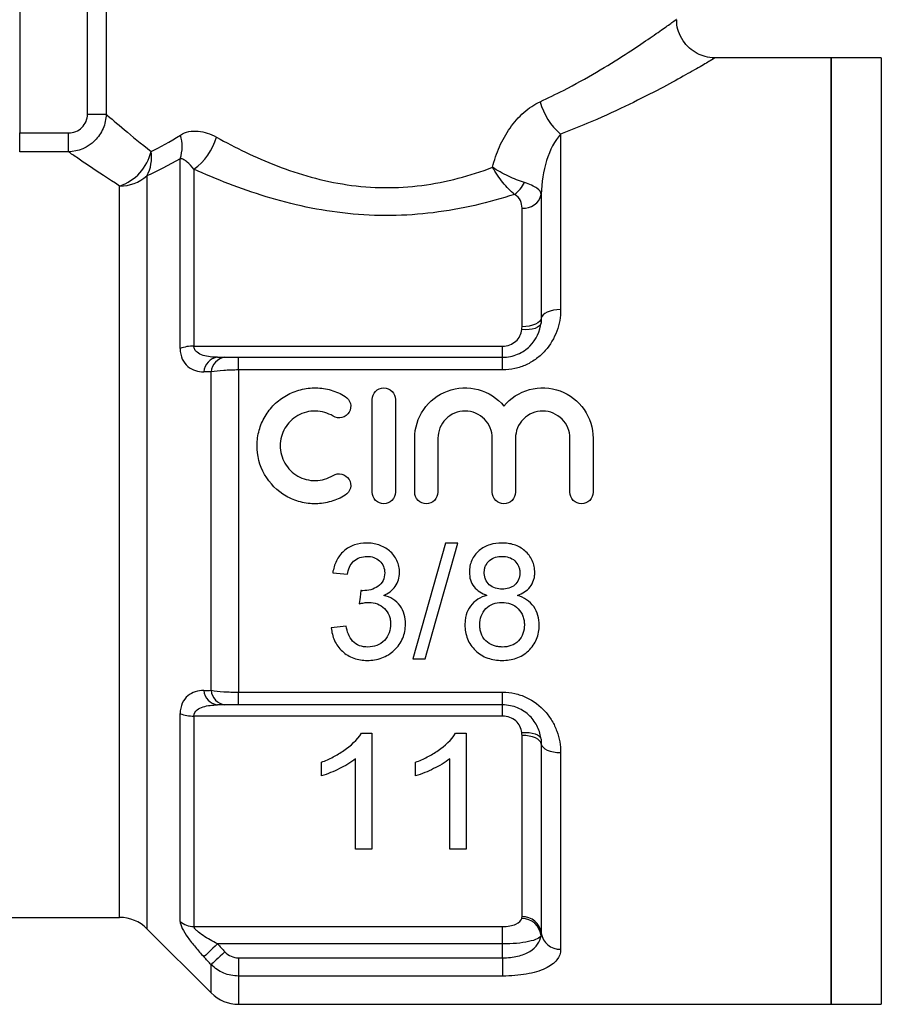
# Model space of a CAD drawing. Extents: x 114 to 293, y 86 to 265.
# Drawn here: x 142 to 187, y 174 to 225 of the extents above; entities that cross this region are included whole.
import ezdxf

# ---------------------------------------------------------------- set-up
doc = ezdxf.new("R2010")
doc.units = 0
doc.layers.get('0').update_dxf_attribs({"linetype": 'CONTINUOUS'})

msp = doc.modelspace()

# ---------------------------------------------------------------- linework, layer by layer
at = {"color": 7, "linetype": 'CONTINUOUS'}
for p, q in [((141.908, 232.689), (141.908, 219.305)), ((145.416, 220.275), (145.416, 232.689)), ((146.385, 232.689), (146.385, 220.275)), ((183.908, 223.189), (177.9, 223.189)), ((186.508, 223.189), (183.908, 223.189)), ((183.908, 223.189), (183.908, 198.689)), ((183.908, 174.189), (183.908, 223.189)), ((145.416, 220.275), (146.385, 220.275)), ((141.908, 218.323), (141.908, 219.305)), ((141.908, 219.305), (144.433, 219.305)), ((144.433, 218.323), (144.433, 219.305)), ((169.908, 219.243), (169.908, 210.157)), ((144.433, 218.323), (141.908, 218.323)), ((150.215, 208.141), (150.215, 217.968)), ((150.922, 217.424), (150.922, 208.266)), ((168.91, 216.119), (168.91, 209.713)), ((167.911, 209.268), (167.911, 215.416)), ((150.922, 208.266), (166.908, 208.266)), ((166.908, 207.689), (166.908, 208.266)), ((153.237, 207.03), (153.237, 207.689)), ((153.237, 207.689), (166.908, 207.689)), ((166.908, 207.03), (166.908, 207.689)), ((153.237, 207.03), (153.237, 190.349)), ((166.908, 207.03), (153.237, 207.03)), ((151.822, 190.446), (151.822, 206.933)), ((160.155, 200.704), (160.155, 205.504)), ((161.355, 205.504), (161.355, 200.704)), ((162.355, 200.704), (162.355, 203.495)), ((163.555, 203.495), (163.555, 200.704)), ((166.373, 200.704), (166.373, 203.495)), ((167.573, 203.495), (167.573, 200.704)), ((170.39, 200.704), (170.39, 203.495)), ((171.59, 203.495), (171.59, 200.704)), ((183.908, 198.689), (183.908, 174.189)), ((163.955, 198.071), (162.263, 192.071)), ((164.591, 198.071), (163.955, 198.071)), ((158.109, 196.533), (158.878, 196.456)), ((158.801, 193.764), (158.032, 193.687)), ((162.263, 192.071), (162.898, 192.071)), ((153.237, 190.349), (166.908, 190.349)), ((153.237, 189.689), (153.237, 190.349)), ((166.908, 189.689), (166.908, 190.349)), ((166.908, 189.689), (153.237, 189.689)), ((166.908, 189.113), (166.908, 189.689)), ((150.215, 178.484), (150.215, 189.237)), ((166.908, 189.113), (150.922, 189.113)), ((150.922, 189.113), (150.922, 178.218)), ((159.597, 188.221), (160.143, 188.221)), ((160.143, 188.221), (160.143, 182.221)), ((164.474, 188.221), (165.02, 188.221)), ((165.02, 188.221), (165.02, 182.221)), ((167.911, 178.718), (167.911, 188.111)), ((168.91, 187.666), (168.91, 177.879)), ((169.908, 187.221), (169.908, 177.039)), ((157.528, 186.012), (157.528, 186.721)), ((159.297, 182.221), (159.297, 186.897)), ((162.405, 186.012), (162.405, 186.721)), ((164.174, 182.221), (164.174, 186.897)), ((160.143, 182.221), (159.297, 182.221)), ((165.02, 182.221), (164.174, 182.221)), ((136.486, 178.689), (147.08, 178.689)), ((148.494, 178.103), (151.822, 174.775)), ((150.922, 178.218), (166.908, 178.218)), ((166.908, 177.313), (166.908, 178.218)), ((166.908, 177.313), (152.147, 177.313)), ((166.908, 176.593), (166.908, 177.313)), ((153.237, 176.593), (166.908, 176.593)), ((153.237, 176.593), (153.237, 175.653)), ((166.908, 176.593), (166.908, 175.653)), ((166.908, 175.653), (153.237, 175.653)), ((153.237, 174.189), (183.908, 174.189)), ((183.908, 174.189), (186.508, 174.189))]:
    msp.add_line(p, q, dxfattribs=at)
at = {"color": 8, "linetype": 'CONTINUOUS'}
for p, q in [((186.508, 223.189), (186.508, 174.189)), ((148.494, 217.079), (148.494, 178.103)), ((147.08, 178.689), (147.08, 216.555)), ((151.822, 174.775), (151.822, 176.241)), ((153.237, 175.653), (153.237, 174.189))]:
    msp.add_line(p, q, dxfattribs=at)
at = {"color": 7, "linetype": 'CONTINUOUS', "flags": 128}
for points in [[(169.908, 210.157), (169.719, 210.149), (169.537, 210.124), (169.368, 210.083), (169.219, 210.028), (169.095, 209.961), (168.999, 209.884), (168.937, 209.801), (168.91, 209.713)], [(168.91, 209.713), (168.882, 209.625), (168.82, 209.541), (168.724, 209.464), (168.6, 209.397), (168.451, 209.342), (168.282, 209.301), (168.1, 209.276), (167.911, 209.268)], [(168.896, 209.471), (168.869, 209.387), (168.807, 209.309), (168.712, 209.242), (168.588, 209.186), (168.44, 209.145), (168.272, 209.12), (168.09, 209.111), (167.902, 209.119)], [(162.898, 192.071), (163.455, 194.044), (164.02, 196.049), (164.591, 198.071)], [(159.566, 195.61), (159.526, 195.263), (159.486, 194.917)], [(167.902, 188.26), (168.09, 188.268), (168.272, 188.259), (168.44, 188.233), (168.588, 188.192), (168.712, 188.137), (168.807, 188.069), (168.869, 187.992), (168.896, 187.908)], [(168.91, 187.666), (168.882, 187.754), (168.82, 187.838), (168.724, 187.915), (168.6, 187.982), (168.451, 188.036), (168.282, 188.077), (168.1, 188.102), (167.911, 188.111)], [(168.91, 187.666), (168.937, 187.578), (168.999, 187.494), (169.095, 187.417), (169.219, 187.35), (169.368, 187.295), (169.537, 187.255), (169.719, 187.23), (169.908, 187.221)], [(152.147, 177.313), (152.027, 177.2), (151.91, 177.091), (151.8, 176.988), (151.699, 176.893), (151.611, 176.81), (151.537, 176.741), (151.479, 176.687), (151.44, 176.65)], [(152.53, 176.905), (152.409, 176.792), (152.293, 176.682), (152.182, 176.579), (152.081, 176.484), (151.993, 176.401), (151.919, 176.331), (151.861, 176.277), (151.822, 176.241)]]:
    msp.add_lwpolyline(points, dxfattribs=at)
at = {"color": 7, "linetype": 'CONTINUOUS'}
for centre, radius, start, end in [((172.015, 221.746), 3.271, 194.6007, 229.9075), ((148.352, 218.594), 1.966, 341.4171, 17.631), ((149.074, 219.98), 3.154, 305.8881, 343.4709), ((146.293, 218.906), 2.479, 288.5132, 346.8449), ((146.745, 218.022), 1.987, 331.6393, 9.2502), ((147.097, 218.681), 2.126, 269.5293, 311.0812), ((166.54, 217.459), 1.661, 306.172, 334.067), ((168.016, 216.327), 0.917, 263.3946, 346.8946), ((150.887, 206.391), 1.875, 88.9164, 110.9932), ((152.255, 206.879), 0.817, 97.6043, 175.9324), ((152.639, 206.878), 0.818, 97.6804, 176.166), ((152.255, 190.499), 0.817, 184.0676, 262.3957), ((152.639, 190.5), 0.818, 183.834, 262.3196), ((150.887, 190.987), 1.875, 249.0068, 271.0836), ((147.08, 176.689), 2, 45, 90), ((150.915, 179.273), 1.054, 228.4475, 270.4215), ((167.898, 177.634), 1.005, 6.7464, 89.7563), ((167.962, 177.765), 0.954, 6.8328, 93.0697), ((169.857, 177.992), 0.954, 186.8327, 273.0698), ((153.237, 176.189), 2, 225, 270)]:
    msp.add_arc(centre, radius, start, end, dxfattribs=at)
at = {"color": 8, "linetype": 'CONTINUOUS'}
for points, knots in [([(168.849, 220.921), (169.256, 221.115), (170.303, 221.614), (171.81, 222.463), (173.232, 223.344), (174.355, 224.091), (175.18, 224.665), (175.7, 225.038), (175.94, 225.212), (175.886, 225.173), (175.876, 225.166)], [0, 0, 0, 0, 0.099109, 0.255601, 0.415429, 0.552959, 0.693536, 0.828891, 0.968317, 1, 1, 1, 1]), ([(177.9, 223.184), (177.901, 223.185), (177.907, 223.188), (177.691, 223.06), (177.091, 222.709), (176.155, 222.178), (174.889, 221.49), (173.267, 220.671), (171.559, 219.885), (170.368, 219.422), (169.908, 219.243)], [0, 0, 0, 0, 0.031362, 0.165156, 0.303277, 0.439943, 0.579976, 0.737557, 0.898733, 1, 1, 1, 1])]:
    msp.add_open_spline(points, degree=3, knots=knots, dxfattribs=at)
at = {"color": 7, "linetype": 'CONTINUOUS'}
for points, knots in [([(177.899, 223.192), (177.891, 223.191), (177.722, 223.173), (177.401, 223.243), (176.955, 223.408), (176.557, 223.688), (176.22, 224.074), (176.003, 224.528), (175.909, 224.907), (175.917, 225.114), (175.919, 225.166)], [0, 0, 0, 0, 0.007563, 0.164246, 0.309313, 0.467131, 0.629359, 0.799945, 0.949864, 1, 1, 1, 1]), ([(166.387, 217.523), (166.476, 217.892), (166.596, 218.247), (166.896, 218.928), (167.08, 219.256), (167.499, 219.852), (167.74, 220.126), (168.265, 220.591), (168.547, 220.782), (168.849, 220.921)], [0, 0, 0, 0, 0.25, 0.25, 0.5, 0.5, 0.75, 0.75, 1, 1, 1, 1]), ([(146.385, 220.275), (146.378, 220.02), (146.323, 219.769), (146.123, 219.302), (145.977, 219.088), (145.44, 218.55), (144.942, 218.335), (144.433, 218.323)], [0, 0, 0, 0, 0.25, 0.25, 0.5, 0.5, 1, 1, 1, 1]), ([(144.433, 219.305), (144.691, 219.305), (144.947, 219.405), (145.311, 219.763), (145.416, 220.016), (145.416, 220.275)], [0, 0, 0, 0, 0.5, 0.5, 1, 1, 1, 1]), ([(146.385, 220.275), (146.621, 220.07), (146.947, 219.79), (147.731, 219.133), (148.189, 218.755), (148.707, 218.342)], [0, 0, 0, 0, 0.5, 0.5, 1, 1, 1, 1]), ([(150.226, 219.19), (150.501, 219.367), (150.816, 219.424), (151.462, 219.368), (151.781, 219.258), (152.097, 219.082)], [0, 0, 0, 0, 0.5, 0.5, 1, 1, 1, 1]), ([(169.908, 219.243), (169.602, 218.899), (169.353, 218.415), (169.013, 217.333), (168.921, 216.737), (168.91, 216.119)], [0, 0, 0, 0, 0.5, 0.5, 1, 1, 1, 1]), ([(152.097, 219.082), (153.062, 218.547), (154.098, 218.036), (155.795, 217.381), (156.389, 217.181), (157.599, 216.849), (158.218, 216.716), (159.488, 216.529), (160.146, 216.476), (161.442, 216.465), (162.084, 216.506), (163.356, 216.671), (163.991, 216.798), (165.218, 217.116), (165.811, 217.308), (166.387, 217.523)], [0, 0, 0, 0, 0.25, 0.25, 0.375, 0.375, 0.5, 0.5, 0.625, 0.625, 0.75, 0.75, 0.875, 0.875, 1, 1, 1, 1]), ([(147.08, 216.555), (146.494, 216.93), (145.972, 217.275), (145.3, 217.728), (145.093, 217.869), (144.727, 218.119), (144.568, 218.23), (144.433, 218.323)], [0, 0, 0, 0, 0.5, 0.5, 0.75, 0.75, 1, 1, 1, 1]), ([(150.922, 217.424), (150.814, 217.57), (150.701, 217.696), (150.525, 217.844), (150.465, 217.886), (150.343, 217.948), (150.28, 217.969), (150.215, 217.968)], [0, 0, 0, 0, 0.5, 0.5, 0.75, 0.75, 1, 1, 1, 1]), ([(167.521, 216.118), (166.856, 215.905), (166.174, 215.714), (164.771, 215.394), (164.045, 215.264), (162.588, 215.084), (161.855, 215.034), (160.378, 215.018), (159.628, 215.053), (158.162, 215.205), (157.444, 215.32), (156.033, 215.616), (155.336, 215.798), (153.326, 216.41), (152.084, 216.902), (150.922, 217.424)], [0, 0, 0, 0, 0.125, 0.125, 0.25, 0.25, 0.375, 0.375, 0.5, 0.5, 0.625, 0.625, 0.75, 0.75, 1, 1, 1, 1]), ([(167.521, 216.118), (167.421, 216.199), (167.321, 216.291), (167.12, 216.497), (167.018, 216.612), (166.725, 216.975), (166.54, 217.251), (166.387, 217.523)], [0, 0, 0, 0, 0.25, 0.25, 0.5, 0.5, 1, 1, 1, 1]), ([(168.034, 216.732), (167.905, 216.773), (167.771, 216.821), (167.494, 216.931), (167.349, 216.994), (166.923, 217.197), (166.637, 217.358), (166.387, 217.523)], [0, 0, 0, 0, 0.25, 0.25, 0.5, 0.5, 1, 1, 1, 1]), ([(168.91, 216.119), (168.903, 216.232), (168.825, 216.337), (168.528, 216.544), (168.31, 216.644), (168.034, 216.732)], [0, 0, 0, 0, 0.5, 0.5, 1, 1, 1, 1]), ([(167.911, 215.416), (167.911, 215.548), (167.885, 215.675), (167.765, 215.918), (167.669, 216.034), (167.521, 216.118)], [0, 0, 0, 0, 0.5, 0.5, 1, 1, 1, 1]), ([(169.908, 210.157), (169.908, 209.782), (169.845, 209.41), (169.578, 208.678), (169.38, 208.338), (168.976, 207.882), (168.827, 207.744), (168.501, 207.499), (168.321, 207.39), (167.943, 207.214), (167.746, 207.146), (167.335, 207.054), (167.122, 207.03), (166.908, 207.03)], [0, 0, 0, 0, 0.25, 0.25, 0.5, 0.5, 0.625, 0.625, 0.75, 0.75, 0.875, 0.875, 1, 1, 1, 1]), ([(166.908, 207.689), (167.179, 207.689), (167.444, 207.745), (167.925, 207.947), (168.138, 208.093), (168.663, 208.611), (168.85, 209.049), (168.896, 209.471)], [0, 0, 0, 0, 0.25, 0.25, 0.5, 0.5, 1, 1, 1, 1]), ([(166.908, 208.266), (167.162, 208.266), (167.409, 208.362), (167.766, 208.678), (167.877, 208.895), (167.902, 209.119)], [0, 0, 0, 0, 0.5, 0.5, 1, 1, 1, 1]), ([(150.215, 208.141), (150.215, 207.937), (150.256, 207.751), (150.397, 207.44), (150.497, 207.314), (150.728, 207.12), (150.862, 207.051), (151.14, 206.961), (151.287, 206.939), (151.44, 206.937)], [0, 0, 0, 0, 0.25, 0.25, 0.5, 0.5, 0.75, 0.75, 1, 1, 1, 1]), ([(152.147, 207.689), (151.892, 207.689), (151.64, 207.714), (151.292, 207.826), (151.181, 207.876), (151.043, 207.988), (151.002, 208.031), (150.941, 208.137), (150.922, 208.199), (150.922, 208.266)], [0, 0, 0, 0, 0.5, 0.5, 0.75, 0.75, 0.875, 0.875, 1, 1, 1, 1]), ([(153.237, 207.03), (152.972, 207.03), (152.711, 207.021), (152.228, 206.988), (152.008, 206.964), (151.822, 206.933)], [0, 0, 0, 0, 0.5, 0.5, 1, 1, 1, 1]), ([(158.755, 200.543), (158.526, 200.403), (158.283, 200.296), (157.769, 200.148), (157.502, 200.108), (156.97, 200.1), (156.7, 200.133), (156.186, 200.266), (155.935, 200.367), (155.24, 200.765), (154.852, 201.154), (154.325, 202.076), (154.188, 202.609), (154.196, 203.393), (154.233, 203.655), (154.373, 204.159), (154.474, 204.398), (154.74, 204.85), (154.901, 205.057), (155.273, 205.424), (155.487, 205.585), (155.944, 205.844), (156.193, 205.945), (156.709, 206.076), (156.973, 206.108), (157.511, 206.099), (157.774, 206.059), (158.285, 205.911), (158.531, 205.802), (158.755, 205.665)], [0, 0, 0, 0, 0.0625, 0.0625, 0.125, 0.125, 0.1875, 0.1875, 0.25, 0.25, 0.375, 0.375, 0.5, 0.5, 0.5625, 0.5625, 0.625, 0.625, 0.6875, 0.6875, 0.75, 0.75, 0.8125, 0.8125, 0.875, 0.875, 0.9375, 0.9375, 1, 1, 1, 1]), ([(160.155, 205.504), (160.155, 205.658), (160.217, 205.812), (160.435, 206.035), (160.593, 206.103), (160.915, 206.104), (161.074, 206.036), (161.293, 205.812), (161.355, 205.659), (161.355, 205.504)], [0, 0, 0, 0, 0.25, 0.25, 0.5, 0.5, 0.75, 0.75, 1, 1, 1, 1]), ([(162.355, 203.495), (162.355, 204.023), (162.519, 204.547), (163.122, 205.416), (163.554, 205.755), (164.564, 206.129), (165.13, 206.153), (166.167, 205.871), (166.637, 205.565), (166.973, 205.16)], [0, 0, 0, 0, 0.25, 0.25, 0.5, 0.5, 0.75, 0.75, 1, 1, 1, 1]), ([(166.973, 205.16), (167.308, 205.564), (167.774, 205.87), (168.814, 206.154), (169.374, 206.13), (170.389, 205.757), (170.821, 205.419), (171.426, 204.549), (171.59, 204.029), (171.59, 203.495)], [0, 0, 0, 0, 0.25, 0.25, 0.5, 0.5, 0.75, 0.75, 1, 1, 1, 1]), ([(158.755, 205.665), (158.89, 205.583), (158.988, 205.448), (159.063, 205.147), (159.039, 204.983), (158.882, 204.715), (158.746, 204.611), (158.437, 204.532), (158.266, 204.558), (158.13, 204.641)], [0, 0, 0, 0, 0.25, 0.25, 0.5, 0.5, 0.75, 0.75, 1, 1, 1, 1]), ([(158.13, 204.641), (157.994, 204.724), (157.848, 204.788), (157.542, 204.877), (157.381, 204.901), (156.904, 204.909), (156.581, 204.826), (156.028, 204.512), (155.797, 204.283), (155.481, 203.741), (155.395, 203.426), (155.392, 202.799), (155.474, 202.483), (155.791, 201.932), (156.025, 201.698), (156.578, 201.383), (156.897, 201.299), (157.542, 201.309), (157.859, 201.401), (158.13, 201.567)], [0, 0, 0, 0, 0.0625, 0.0625, 0.125, 0.125, 0.25, 0.25, 0.375, 0.375, 0.5, 0.5, 0.625, 0.625, 0.75, 0.75, 0.875, 0.875, 1, 1, 1, 1]), ([(166.373, 203.495), (166.373, 203.68), (166.337, 203.861), (166.197, 204.2), (166.095, 204.355), (165.836, 204.616), (165.68, 204.722), (165.339, 204.866), (165.151, 204.904), (164.779, 204.904), (164.592, 204.866), (164.249, 204.723), (164.093, 204.618), (163.832, 204.354), (163.73, 204.199), (163.591, 203.86), (163.555, 203.678), (163.555, 203.495)], [0, 0, 0, 0, 0.125, 0.125, 0.25, 0.25, 0.375, 0.375, 0.5, 0.5, 0.625, 0.625, 0.75, 0.75, 0.875, 0.875, 1, 1, 1, 1]), ([(170.39, 203.495), (170.39, 203.68), (170.354, 203.861), (170.215, 204.2), (170.112, 204.355), (169.854, 204.616), (169.697, 204.722), (169.356, 204.866), (169.168, 204.904), (168.796, 204.904), (168.609, 204.866), (168.266, 204.723), (168.111, 204.618), (167.849, 204.354), (167.748, 204.199), (167.609, 203.86), (167.573, 203.678), (167.573, 203.495)], [0, 0, 0, 0, 0.125, 0.125, 0.25, 0.25, 0.375, 0.375, 0.5, 0.5, 0.625, 0.625, 0.75, 0.75, 0.875, 0.875, 1, 1, 1, 1]), ([(158.13, 201.567), (158.264, 201.649), (158.432, 201.675), (158.737, 201.601), (158.873, 201.502), (159.038, 201.232), (159.063, 201.066), (158.989, 200.762), (158.891, 200.625), (158.755, 200.543)], [0, 0, 0, 0, 0.25, 0.25, 0.5, 0.5, 0.75, 0.75, 1, 1, 1, 1]), ([(161.355, 200.704), (161.355, 200.546), (161.29, 200.391), (161.069, 200.169), (160.912, 200.104), (160.599, 200.104), (160.443, 200.168), (160.219, 200.392), (160.155, 200.547), (160.155, 200.704)], [0, 0, 0, 0, 0.25, 0.25, 0.5, 0.5, 0.75, 0.75, 1, 1, 1, 1]), ([(163.555, 200.704), (163.555, 200.546), (163.49, 200.391), (163.269, 200.169), (163.112, 200.104), (162.799, 200.104), (162.643, 200.168), (162.419, 200.392), (162.355, 200.547), (162.355, 200.704)], [0, 0, 0, 0, 0.25, 0.25, 0.5, 0.5, 0.75, 0.75, 1, 1, 1, 1]), ([(167.573, 200.704), (167.573, 200.546), (167.508, 200.391), (167.286, 200.169), (167.13, 200.104), (166.816, 200.104), (166.66, 200.168), (166.436, 200.392), (166.373, 200.547), (166.373, 200.704)], [0, 0, 0, 0, 0.25, 0.25, 0.5, 0.5, 0.75, 0.75, 1, 1, 1, 1]), ([(171.59, 200.704), (171.59, 200.546), (171.525, 200.391), (171.304, 200.169), (171.147, 200.104), (170.834, 200.104), (170.678, 200.168), (170.454, 200.392), (170.39, 200.547), (170.39, 200.704)], [0, 0, 0, 0, 0.25, 0.25, 0.5, 0.5, 0.75, 0.75, 1, 1, 1, 1]), ([(159.864, 198.071), (159.649, 198.068), (159.439, 198.043), (159.032, 197.903), (158.845, 197.795), (158.527, 197.509), (158.398, 197.334), (158.208, 196.951), (158.151, 196.743), (158.109, 196.533)], [0, 0, 0, 0, 0.25, 0.25, 0.5, 0.5, 0.75, 0.75, 1, 1, 1, 1]), ([(161.57, 196.546), (161.566, 196.652), (161.56, 196.758), (161.514, 196.963), (161.477, 197.065), (161.342, 197.353), (161.212, 197.528), (160.887, 197.8), (160.694, 197.902), (160.393, 198.004), (160.29, 198.03), (160.078, 198.063), (159.971, 198.068), (159.864, 198.071)], [0, 0, 0, 0, 0.125, 0.125, 0.25, 0.25, 0.5, 0.5, 0.75, 0.75, 0.875, 0.875, 1, 1, 1, 1]), ([(166.868, 198.071), (166.657, 198.067), (166.447, 198.047), (166.044, 197.92), (165.854, 197.818), (165.531, 197.539), (165.399, 197.368), (165.27, 197.079), (165.238, 196.979), (165.195, 196.771), (165.188, 196.664), (165.186, 196.558)], [0, 0, 0, 0, 0.25, 0.25, 0.5, 0.5, 0.75, 0.75, 0.875, 0.875, 1, 1, 1, 1]), ([(168.57, 196.539), (168.568, 196.646), (168.561, 196.753), (168.518, 196.961), (168.485, 197.065), (168.351, 197.355), (168.216, 197.527), (167.897, 197.809), (167.705, 197.914), (167.4, 198.012), (167.295, 198.036), (167.083, 198.065), (166.976, 198.069), (166.868, 198.071)], [0, 0, 0, 0, 0.125, 0.125, 0.25, 0.25, 0.5, 0.5, 0.75, 0.75, 0.875, 0.875, 1, 1, 1, 1]), ([(158.878, 196.456), (158.9, 196.58), (158.931, 196.701), (159.032, 196.931), (159.102, 197.037), (159.286, 197.211), (159.396, 197.277), (159.633, 197.361), (159.761, 197.374), (159.888, 197.379)], [0, 0, 0, 0, 0.25, 0.25, 0.5, 0.5, 0.75, 0.75, 1, 1, 1, 1]), ([(159.888, 197.379), (160.005, 197.377), (160.121, 197.363), (160.343, 197.288), (160.445, 197.227), (160.619, 197.067), (160.691, 196.971), (160.781, 196.756), (160.799, 196.638), (160.801, 196.521)], [0, 0, 0, 0, 0.25, 0.25, 0.5, 0.5, 0.75, 0.75, 1, 1, 1, 1]), ([(165.955, 196.554), (165.958, 196.612), (165.961, 196.67), (165.983, 196.782), (166.001, 196.837), (166.074, 196.996), (166.143, 197.09), (166.319, 197.245), (166.424, 197.3), (166.645, 197.367), (166.761, 197.377), (166.878, 197.379)], [0, 0, 0, 0, 0.125, 0.125, 0.25, 0.25, 0.5, 0.5, 0.75, 0.75, 1, 1, 1, 1]), ([(166.878, 197.379), (166.997, 197.377), (167.114, 197.366), (167.341, 197.292), (167.448, 197.235), (167.618, 197.071), (167.69, 196.973), (167.758, 196.811), (167.775, 196.753), (167.795, 196.637), (167.798, 196.578), (167.801, 196.518)], [0, 0, 0, 0, 0.25, 0.25, 0.5, 0.5, 0.75, 0.75, 0.875, 0.875, 1, 1, 1, 1]), ([(160.801, 196.521), (160.799, 196.385), (160.78, 196.249), (160.663, 196.004), (160.568, 195.9), (160.338, 195.75), (160.214, 195.694), (159.951, 195.619), (159.813, 195.607), (159.676, 195.601)], [0, 0, 0, 0, 0.25, 0.25, 0.5, 0.5, 0.75, 0.75, 1, 1, 1, 1]), ([(160.752, 195.356), (160.867, 195.413), (160.979, 195.473), (161.179, 195.628), (161.271, 195.721), (161.418, 195.929), (161.476, 196.046), (161.553, 196.289), (161.565, 196.417), (161.57, 196.546)], [0, 0, 0, 0, 0.25, 0.25, 0.5, 0.5, 0.75, 0.75, 1, 1, 1, 1]), ([(165.186, 196.558), (165.191, 196.424), (165.202, 196.29), (165.282, 196.033), (165.344, 195.912), (165.511, 195.699), (165.614, 195.61), (165.843, 195.464), (165.968, 195.412), (166.094, 195.362)], [0, 0, 0, 0, 0.25, 0.25, 0.5, 0.5, 0.75, 0.75, 1, 1, 1, 1]), ([(166.885, 195.687), (166.765, 195.688), (166.646, 195.697), (166.416, 195.769), (166.307, 195.826), (166.129, 195.987), (166.061, 196.09), (165.995, 196.257), (165.978, 196.316), (165.959, 196.434), (165.957, 196.494), (165.955, 196.554)], [0, 0, 0, 0, 0.25, 0.25, 0.5, 0.5, 0.75, 0.75, 0.875, 0.875, 1, 1, 1, 1]), ([(167.801, 196.518), (167.799, 196.46), (167.796, 196.402), (167.776, 196.289), (167.759, 196.234), (167.689, 196.073), (167.621, 195.978), (167.447, 195.82), (167.342, 195.765), (167.119, 195.699), (167.003, 195.688), (166.885, 195.687)], [0, 0, 0, 0, 0.125, 0.125, 0.25, 0.25, 0.5, 0.5, 0.75, 0.75, 1, 1, 1, 1]), ([(167.681, 195.362), (167.804, 195.412), (167.925, 195.464), (168.145, 195.608), (168.246, 195.697), (168.409, 195.903), (168.472, 196.023), (168.532, 196.21), (168.548, 196.275), (168.566, 196.406), (168.568, 196.473), (168.57, 196.539)], [0, 0, 0, 0, 0.25, 0.25, 0.5, 0.5, 0.75, 0.75, 0.875, 0.875, 1, 1, 1, 1]), ([(159.676, 195.601), (159.667, 195.602), (159.658, 195.602), (159.648, 195.603), (159.639, 195.603), (159.63, 195.604), (159.621, 195.604), (159.602, 195.606), (159.584, 195.608), (159.566, 195.61)], [0, 0, 0, 0, 0.00001387103, 0.00001387103, 0.00001387103, 0.00002774411, 0.00002774411, 0.00002774411, 0.00005547196, 0.00005547196, 0.00005547196, 0.00005547196]), ([(161.878, 193.877), (161.875, 194.043), (161.86, 194.209), (161.771, 194.53), (161.697, 194.686), (161.495, 194.957), (161.37, 195.075), (161.081, 195.255), (160.918, 195.314), (160.752, 195.356)], [0, 0, 0, 0, 0.25, 0.25, 0.5, 0.5, 0.75, 0.75, 1, 1, 1, 1]), ([(166.094, 195.362), (165.927, 195.315), (165.766, 195.253), (165.471, 195.069), (165.344, 194.949), (165.138, 194.668), (165.066, 194.511), (164.997, 194.262), (164.98, 194.179), (164.959, 194.009), (164.957, 193.924), (164.955, 193.838)], [0, 0, 0, 0, 0.25, 0.25, 0.5, 0.5, 0.75, 0.75, 0.875, 0.875, 1, 1, 1, 1]), ([(168.801, 193.818), (168.797, 193.987), (168.782, 194.155), (168.69, 194.479), (168.615, 194.638), (168.417, 194.917), (168.292, 195.041), (168.006, 195.233), (167.846, 195.306), (167.681, 195.362)], [0, 0, 0, 0, 0.25, 0.25, 0.5, 0.5, 0.75, 0.75, 1, 1, 1, 1]), ([(159.486, 194.917), (159.527, 194.928), (159.568, 194.939), (159.609, 194.949), (159.65, 194.958), (159.691, 194.967), (159.733, 194.974), (159.816, 194.989), (159.9, 194.997), (159.984, 194.999)], [0, 0, 0, 0, 0.0000633084, 0.0000633084, 0.0000633084, 0.0001266613, 0.0001266613, 0.0001266613, 0.0002531262, 0.0002531262, 0.0002531262, 0.0002531262]), ([(159.984, 194.999), (160.133, 194.996), (160.281, 194.977), (160.561, 194.87), (160.688, 194.787), (160.897, 194.577), (160.981, 194.451), (161.06, 194.246), (161.08, 194.175), (161.104, 194.03), (161.107, 193.956), (161.109, 193.883)], [0, 0, 0, 0, 0.25, 0.25, 0.5, 0.5, 0.75, 0.75, 0.875, 0.875, 1, 1, 1, 1]), ([(165.724, 193.853), (165.727, 194.003), (165.745, 194.15), (165.848, 194.433), (165.929, 194.563), (166.138, 194.785), (166.268, 194.869), (166.553, 194.974), (166.708, 194.992), (166.861, 194.994)], [0, 0, 0, 0, 0.25, 0.25, 0.5, 0.5, 0.75, 0.75, 1, 1, 1, 1]), ([(166.861, 194.994), (167.018, 194.992), (167.172, 194.973), (167.468, 194.868), (167.603, 194.782), (167.819, 194.558), (167.905, 194.425), (167.983, 194.209), (168.002, 194.134), (168.027, 193.982), (168.03, 193.905), (168.032, 193.829)], [0, 0, 0, 0, 0.25, 0.25, 0.5, 0.5, 0.75, 0.75, 0.875, 0.875, 1, 1, 1, 1]), ([(159.926, 192.687), (159.78, 192.689), (159.637, 192.707), (159.361, 192.805), (159.238, 192.887), (159.047, 193.098), (158.978, 193.226), (158.867, 193.486), (158.832, 193.625), (158.801, 193.764)], [0, 0, 0, 0, 0.25, 0.25, 0.5, 0.5, 0.75, 0.75, 1, 1, 1, 1]), ([(159.898, 191.994), (160.028, 191.997), (160.156, 192.003), (160.409, 192.044), (160.533, 192.076), (160.897, 192.21), (161.116, 192.349), (161.482, 192.7), (161.636, 192.909), (161.782, 193.254), (161.819, 193.374), (161.868, 193.623), (161.875, 193.75), (161.878, 193.877)], [0, 0, 0, 0, 0.125, 0.125, 0.25, 0.25, 0.5, 0.5, 0.75, 0.75, 0.875, 0.875, 1, 1, 1, 1]), ([(161.109, 193.883), (161.106, 193.725), (161.086, 193.571), (160.977, 193.275), (160.892, 193.144), (160.676, 192.914), (160.543, 192.826), (160.247, 192.709), (160.086, 192.689), (159.926, 192.687)], [0, 0, 0, 0, 0.25, 0.25, 0.5, 0.5, 0.75, 0.75, 1, 1, 1, 1]), ([(164.955, 193.838), (164.958, 193.714), (164.965, 193.591), (165.009, 193.349), (165.041, 193.229), (165.18, 192.884), (165.322, 192.679), (165.679, 192.333), (165.896, 192.197), (166.251, 192.072), (166.373, 192.041), (166.624, 192.002), (166.751, 191.997), (166.878, 191.994)], [0, 0, 0, 0, 0.125, 0.125, 0.25, 0.25, 0.5, 0.5, 0.75, 0.75, 0.875, 0.875, 1, 1, 1, 1]), ([(166.884, 192.687), (166.805, 192.689), (166.727, 192.693), (166.575, 192.721), (166.5, 192.741), (166.28, 192.82), (166.141, 192.9), (165.917, 193.115), (165.845, 193.255), (165.774, 193.473), (165.754, 193.547), (165.729, 193.699), (165.726, 193.776), (165.724, 193.853)], [0, 0, 0, 0, 0.125, 0.125, 0.25, 0.25, 0.5, 0.5, 0.75, 0.75, 0.875, 0.875, 1, 1, 1, 1]), ([(166.878, 191.994), (167.003, 191.997), (167.128, 192.003), (167.373, 192.039), (167.493, 192.067), (167.846, 192.19), (168.064, 192.322), (168.425, 192.666), (168.571, 192.871), (168.712, 193.21), (168.745, 193.327), (168.79, 193.57), (168.798, 193.694), (168.801, 193.818)], [0, 0, 0, 0, 0.125, 0.125, 0.25, 0.25, 0.5, 0.5, 0.75, 0.75, 0.875, 0.875, 1, 1, 1, 1]), ([(168.032, 193.829), (168.029, 193.677), (168.01, 193.529), (167.91, 193.244), (167.827, 193.113), (167.615, 192.894), (167.484, 192.809), (167.195, 192.707), (167.039, 192.689), (166.884, 192.687)], [0, 0, 0, 0, 0.25, 0.25, 0.5, 0.5, 0.75, 0.75, 1, 1, 1, 1]), ([(158.032, 193.687), (158.06, 193.457), (158.107, 193.234), (158.303, 192.814), (158.439, 192.628), (158.781, 192.312), (158.98, 192.188), (159.314, 192.068), (159.429, 192.04), (159.661, 192.003), (159.78, 191.997), (159.898, 191.994)], [0, 0, 0, 0, 0.25, 0.25, 0.5, 0.5, 0.75, 0.75, 0.875, 0.875, 1, 1, 1, 1]), ([(151.44, 190.441), (151.287, 190.44), (151.14, 190.418), (150.859, 190.327), (150.727, 190.257), (150.497, 190.064), (150.396, 189.938), (150.255, 189.626), (150.215, 189.442), (150.215, 189.237)], [0, 0, 0, 0, 0.25, 0.25, 0.5, 0.5, 0.75, 0.75, 1, 1, 1, 1]), ([(151.822, 190.446), (152.008, 190.415), (152.229, 190.39), (152.712, 190.357), (152.972, 190.349), (153.237, 190.349)], [0, 0, 0, 0, 0.5, 0.5, 1, 1, 1, 1]), ([(166.908, 190.349), (167.121, 190.349), (167.33, 190.325), (167.739, 190.235), (167.941, 190.166), (168.506, 189.903), (168.841, 189.648), (169.242, 189.198), (169.36, 189.034), (169.562, 188.694), (169.644, 188.518), (169.844, 187.974), (169.908, 187.596), (169.908, 187.221)], [0, 0, 0, 0, 0.125, 0.125, 0.25, 0.25, 0.5, 0.5, 0.625, 0.625, 0.75, 0.75, 1, 1, 1, 1]), ([(150.922, 189.113), (150.922, 189.246), (150.997, 189.353), (151.18, 189.502), (151.293, 189.553), (151.639, 189.664), (151.892, 189.689), (152.147, 189.689)], [0, 0, 0, 0, 0.25, 0.25, 0.5, 0.5, 1, 1, 1, 1]), ([(168.896, 187.908), (168.873, 188.119), (168.815, 188.334), (168.623, 188.744), (168.486, 188.943), (168.138, 189.286), (167.923, 189.432), (167.442, 189.634), (167.178, 189.689), (166.908, 189.689)], [0, 0, 0, 0, 0.25, 0.25, 0.5, 0.5, 0.75, 0.75, 1, 1, 1, 1]), ([(167.902, 188.26), (167.877, 188.483), (167.766, 188.7), (167.409, 189.017), (167.162, 189.113), (166.908, 189.113)], [0, 0, 0, 0, 0.5, 0.5, 1, 1, 1, 1]), ([(157.528, 186.721), (157.733, 186.806), (157.936, 186.893), (158.325, 187.095), (158.513, 187.208), (159.046, 187.58), (159.375, 187.863), (159.597, 188.221)], [0, 0, 0, 0, 0.25, 0.25, 0.5, 0.5, 1, 1, 1, 1]), ([(162.405, 186.721), (162.61, 186.806), (162.813, 186.893), (163.202, 187.095), (163.39, 187.208), (163.923, 187.58), (164.252, 187.863), (164.474, 188.221)], [0, 0, 0, 0, 0.25, 0.25, 0.5, 0.5, 1, 1, 1, 1]), ([(159.297, 186.897), (159.167, 186.799), (159.033, 186.707), (158.752, 186.539), (158.605, 186.462), (158.306, 186.317), (158.155, 186.248), (157.847, 186.119), (157.688, 186.064), (157.528, 186.012)], [0, 0, 0, 0, 0.25, 0.25, 0.5, 0.5, 0.75, 0.75, 1, 1, 1, 1]), ([(164.174, 186.897), (164.044, 186.799), (163.91, 186.707), (163.628, 186.539), (163.482, 186.462), (163.183, 186.317), (163.032, 186.248), (162.724, 186.119), (162.565, 186.064), (162.405, 186.012)], [0, 0, 0, 0, 0.25, 0.25, 0.5, 0.5, 0.75, 0.75, 1, 1, 1, 1]), ([(150.215, 178.484), (150.215, 178.388), (150.256, 178.26), (150.397, 177.973), (150.497, 177.811), (150.728, 177.483), (150.862, 177.313), (151.14, 176.98), (151.287, 176.814), (151.44, 176.65)], [0, 0, 0, 0, 0.25, 0.25, 0.5, 0.5, 0.75, 0.75, 1, 1, 1, 1]), ([(166.908, 178.218), (167.162, 178.218), (167.409, 178.263), (167.766, 178.416), (167.877, 178.523), (167.902, 178.64)], [0, 0, 0, 0, 0.5, 0.5, 1, 1, 1, 1]), ([(152.147, 177.313), (151.892, 177.449), (151.64, 177.592), (151.292, 177.824), (151.181, 177.905), (151.043, 178.028), (151.002, 178.069), (150.941, 178.149), (150.922, 178.187), (150.922, 178.218)], [0, 0, 0, 0, 0.5, 0.5, 0.75, 0.75, 0.875, 0.875, 1, 1, 1, 1]), ([(166.908, 176.593), (167.179, 176.593), (167.444, 176.623), (167.925, 176.736), (168.138, 176.82), (168.663, 177.136), (168.85, 177.43), (168.896, 177.752)], [0, 0, 0, 0, 0.25, 0.25, 0.5, 0.5, 1, 1, 1, 1]), ([(168.896, 177.752), (168.844, 177.628), (168.613, 177.515), (168.073, 177.397), (167.861, 177.365), (167.402, 177.323), (167.157, 177.313), (166.908, 177.313)], [0, 0, 0, 0, 0.5, 0.5, 0.75, 0.75, 1, 1, 1, 1]), ([(169.908, 177.039), (169.908, 176.84), (169.845, 176.655), (169.578, 176.314), (169.38, 176.167), (168.976, 175.979), (168.827, 175.924), (168.501, 175.827), (168.321, 175.786), (167.943, 175.72), (167.746, 175.695), (167.335, 175.661), (167.122, 175.653), (166.908, 175.653)], [0, 0, 0, 0, 0.25, 0.25, 0.5, 0.5, 0.625, 0.625, 0.75, 0.75, 0.875, 0.875, 1, 1, 1, 1]), ([(153.237, 175.653), (152.972, 175.653), (152.711, 175.706), (152.228, 175.907), (152.008, 176.055), (151.822, 176.241)], [0, 0, 0, 0, 0.5, 0.5, 1, 1, 1, 1])]:
    msp.add_open_spline(points, degree=3, knots=knots, dxfattribs=at)
for points in [[(148.707, 218.342), (149.178, 218.564), (149.688, 218.845), (150.226, 219.19)], [(150.215, 217.968), (149.604, 217.611), (149.027, 217.317), (148.494, 217.079)], [(168.91, 209.713), (168.91, 209.632), (168.905, 209.551), (168.896, 209.471)], [(167.902, 209.119), (167.908, 209.168), (167.911, 209.218), (167.911, 209.268)], [(152.147, 207.689), (152.274, 207.689), (152.402, 207.689), (152.53, 207.689)], [(152.53, 207.689), (152.712, 207.689), (152.969, 207.689), (153.237, 207.689)], [(151.822, 206.933), (151.695, 206.934), (151.567, 206.936), (151.44, 206.937)], [(151.44, 190.441), (151.567, 190.443), (151.695, 190.444), (151.822, 190.446)], [(152.53, 189.689), (152.402, 189.689), (152.274, 189.689), (152.147, 189.689)], [(153.237, 189.689), (152.97, 189.689), (152.712, 189.689), (152.53, 189.689)], [(167.911, 188.111), (167.911, 188.16), (167.908, 188.21), (167.902, 188.26)], [(168.896, 187.908), (168.905, 187.827), (168.91, 187.746), (168.91, 187.666)], [(167.902, 178.64), (167.908, 178.665), (167.911, 178.692), (167.911, 178.718)], [(168.91, 177.879), (168.91, 177.836), (168.905, 177.794), (168.896, 177.752)], [(152.147, 177.313), (152.274, 177.177), (152.402, 177.041), (152.53, 176.905)], [(152.53, 176.905), (152.712, 176.71), (152.969, 176.593), (153.237, 176.593)], [(151.822, 176.241), (151.695, 176.377), (151.567, 176.514), (151.44, 176.65)]]:
    msp.add_open_spline(points, degree=3, dxfattribs=at)

doc.saveas('drawing.dxf')
